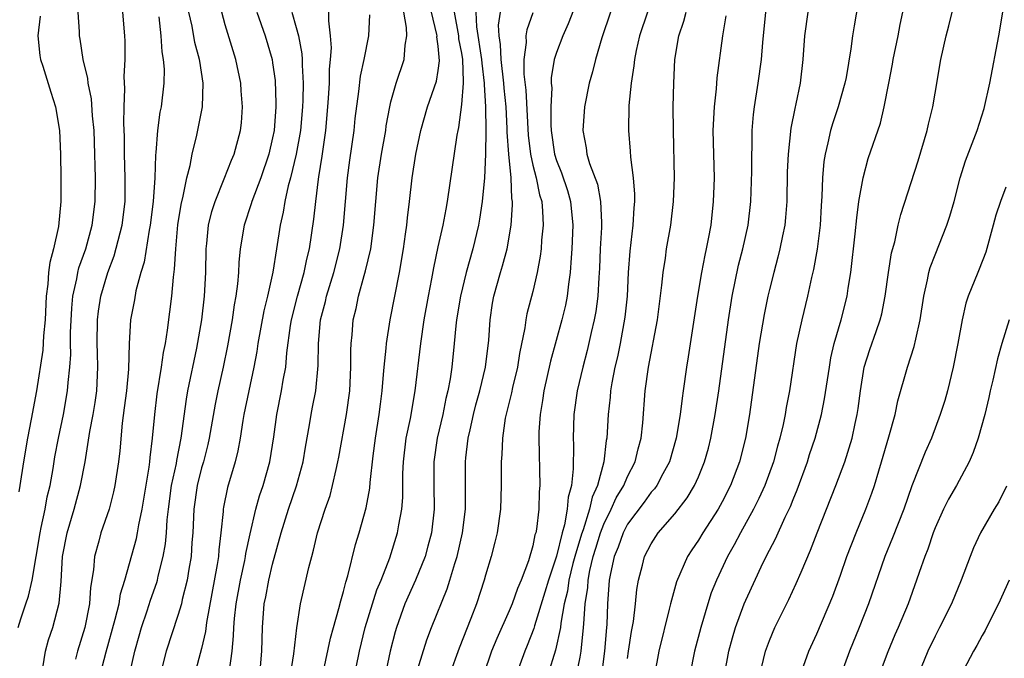
# Model space of a CAD drawing. Units: inches. Extents: x 2553000 to 2556000, y 1551000 to 1554000.
# Drawn here: x 2553536 to 2553619, y 1551204 to 1551258 of the extents above; entities that cross this region are included whole.
import ezdxf

# ---------------------------------------------------------------- set-up
doc = ezdxf.new("R2010")
doc.units = ezdxf.units.IN
doc.header["$MEASUREMENT"] = 0
doc.layers.add('LD25531551_2ft', color=115, linetype='Continuous')

msp = doc.modelspace()

# ---------------------------------------------------------------- linework, layer by layer
at = {"layer": 'LD25531551_2ft'}
for points, elevation in [([(2553583.138, 1551261), (2553581.984, 1551258.016), (2553581.527, 1551257), (2553581, 1551255.597), (2553580.812, 1551255), (2553580.556, 1551253.444), (2553580.562, 1551253), (2553580.595, 1551252.595), (2553580.525, 1551251), (2553580.526, 1551249.475), (2553580.55, 1551249), (2553580.829, 1551247), (2553581, 1551246.453), (2553581.419, 1551245.419), (2553581.916, 1551243.916), (2553582.19, 1551243), (2553582.385, 1551241), (2553582.3, 1551239), (2553582.23, 1551238.23), (2553582.161, 1551237), (2553582.01, 1551236.01), (2553581.907, 1551235), (2553581.756, 1551234.244), (2553581.443, 1551233), (2553580.501, 1551229.499), (2553579.933, 1551227), (2553579.816, 1551226.184), (2553579.609, 1551225), (2553579.52, 1551223.52), (2553579.506, 1551223), (2553579.589, 1551219), (2553579.535, 1551218.466), (2553579.502, 1551217), (2553579.305, 1551215.305), (2553579.239, 1551215), (2553579.178, 1551214.822), (2553579, 1551213.903), (2553578.622, 1551212.622), (2553578, 1551211), (2553577.695, 1551210.305), (2553577.246, 1551209), (2553577, 1551208.407), (2553575.943, 1551206.057), (2553575.515, 1551205), (2553574.824, 1551203)], 7524), ([(2553606.646, 1551260.646), (2553606.161, 1551257.839), (2553606.031, 1551257), (2553605.897, 1551255.897), (2553605.483, 1551253.483), (2553605.387, 1551253), (2553604.818, 1551251), (2553604.351, 1551249.649), (2553604.166, 1551249), (2553603.949, 1551247.949), (2553603.709, 1551247), (2553603.614, 1551246.385), (2553603.495, 1551245), (2553603.443, 1551243.443), (2553603.378, 1551242.622), (2553603.294, 1551241), (2553603.046, 1551238.954), (2553602.738, 1551237.261), (2553602.57, 1551236.57), (2553602.228, 1551235), (2553601.735, 1551233), (2553601.303, 1551231), (2553600.712, 1551227), (2553600.424, 1551225.575), (2553600.337, 1551225), (2553600.164, 1551224.164), (2553599.878, 1551223), (2553599.677, 1551222.323), (2553599.338, 1551221), (2553598.623, 1551219), (2553598.116, 1551217.884), (2553597.665, 1551217), (2553596.552, 1551215), (2553596.023, 1551213.977), (2553595.46, 1551213), (2553594.513, 1551211), (2553594.08, 1551209.92), (2553593.785, 1551209), (2553593.196, 1551207), (2553592.678, 1551205), (2553592.277, 1551203)], 7538), ([(2553535.491, 1551207), (2553535.721, 1551207.721), (2553536.136, 1551209), (2553536.362, 1551209.639), (2553536.665, 1551211), (2553537.334, 1551215), (2553537.446, 1551215.446), (2553537.768, 1551217), (2553537.949, 1551218.051), (2553538.185, 1551219), (2553538.442, 1551220.442), (2553538.595, 1551221.405), (2553538.896, 1551223), (2553539.312, 1551225), (2553539.661, 1551227), (2553539.702, 1551227.702), (2553539.849, 1551229), (2553539.928, 1551230.072), (2553539.915, 1551231), (2553539.923, 1551231.923), (2553540.019, 1551233.981), (2553540.123, 1551235), (2553540.455, 1551236.455), (2553540.535, 1551237), (2553540.622, 1551237.378), (2553541.204, 1551239), (2553541.757, 1551241), (2553541.998, 1551243), (2553542.018, 1551245), (2553541.989, 1551245.989), (2553541.981, 1551247), (2553541.914, 1551249), (2553541.781, 1551250.219), (2553541.681, 1551251.681), (2553541.397, 1551253), (2553541.381, 1551253.381), (2553540.985, 1551255), (2553540.719, 1551256.718), (2553540.661, 1551257), (2553540.666, 1551257.334), (2553540.55, 1551259)], 7494), ([(2553537.349, 1551258.651), (2553537.154, 1551257), (2553537.329, 1551255.329), (2553537.388, 1551255), (2553537.579, 1551254.421), (2553538.24, 1551252.239), (2553538.648, 1551251), (2553538.996, 1551249), (2553539.076, 1551247), (2553539.097, 1551245), (2553539.084, 1551243), (2553538.894, 1551240.894), (2553538.482, 1551239), (2553538.16, 1551237.84), (2553538.059, 1551237), (2553538.002, 1551236.002), (2553537.861, 1551235), (2553537.773, 1551233), (2553537.643, 1551231.643), (2553537.568, 1551230.432), (2553537.033, 1551227), (2553536.6, 1551224.6), (2553536.283, 1551223), (2553535.931, 1551221), (2553535.635, 1551219), (2553535.532, 1551218.469)], 7492), ([(2553537.582, 1551203.582), (2553537.806, 1551205), (2553538.054, 1551205.946), (2553538.412, 1551207), (2553538.949, 1551209.051), (2553539.121, 1551210.879), (2553539.248, 1551213), (2553539.618, 1551215), (2553540.224, 1551217), (2553540.766, 1551219), (2553541.147, 1551221), (2553541.559, 1551223.559), (2553541.833, 1551225), (2553541.993, 1551226.007), (2553542.131, 1551227), (2553542.236, 1551229), (2553542.19, 1551230.19), (2553542.178, 1551231), (2553542.195, 1551233), (2553542.275, 1551233.725), (2553542.469, 1551235), (2553543.059, 1551237), (2553543.606, 1551238.394), (2553544.294, 1551241), (2553544.528, 1551243), (2553544.538, 1551245), (2553544.486, 1551247), (2553544.473, 1551248.473), (2553544.42, 1551249.58), (2553544.444, 1551251), (2553544.513, 1551252.513), (2553544.449, 1551253.551), (2553544.535, 1551255), (2553544.528, 1551256.529), (2553544.509, 1551257), (2553544.35, 1551259)], 7496), ([(2553547.394, 1551258.606), (2553547.538, 1551257), (2553547.634, 1551255.634), (2553547.76, 1551255), (2553547.826, 1551254.174), (2553547.806, 1551253), (2553547.565, 1551251), (2553547.468, 1551250.532), (2553547.269, 1551249), (2553547.13, 1551247.13), (2553547.094, 1551246.906), (2553547.03, 1551245), (2553546.903, 1551243), (2553546.661, 1551241), (2553546.562, 1551240.562), (2553546.129, 1551237.871), (2553545.851, 1551237), (2553545.435, 1551235.435), (2553545.313, 1551234.687), (2553544.985, 1551233), (2553544.872, 1551231), (2553544.815, 1551228.815), (2553544.64, 1551227), (2553544.453, 1551225.547), (2553544.268, 1551224.268), (2553544.069, 1551221.931), (2553543.962, 1551221), (2553543.667, 1551219), (2553543.553, 1551218.447), (2553543.167, 1551217), (2553542.47, 1551215), (2553542.295, 1551214.295), (2553541.932, 1551213), (2553541.858, 1551211.858), (2553541.614, 1551210.387), (2553541.526, 1551209), (2553541.125, 1551207), (2553540.501, 1551205), (2553540.324, 1551204.324)], 7498), ([(2553542.414, 1551203), (2553542.932, 1551204.932), (2553543.7, 1551207.7), (2553544.013, 1551209), (2553544.148, 1551209.852), (2553544.509, 1551211), (2553545.483, 1551214.517), (2553545.577, 1551215), (2553545.68, 1551215.68), (2553545.965, 1551217), (2553546.552, 1551220.553), (2553546.607, 1551221), (2553546.634, 1551221.367), (2553546.852, 1551223), (2553547.035, 1551225), (2553547.249, 1551226.751), (2553547.616, 1551229), (2553547.775, 1551230.225), (2553547.939, 1551231), (2553548.117, 1551232.117), (2553548.319, 1551233.681), (2553548.473, 1551235), (2553548.606, 1551236.606), (2553548.714, 1551237.286), (2553548.808, 1551239), (2553549, 1551241.025), (2553549.266, 1551242.734), (2553549.448, 1551243.448), (2553549.748, 1551245), (2553550.026, 1551246.026), (2553550.199, 1551247), (2553550.6, 1551248.6), (2553551.07, 1551251), (2553551.14, 1551253), (2553550.842, 1551254.842), (2553550.829, 1551255), (2553550.433, 1551256.433), (2553550.194, 1551257.806), (2553549.926, 1551259)], 7500), ([(2553544.894, 1551203), (2553545.346, 1551205), (2553545.714, 1551206.286), (2553545.927, 1551207), (2553546.396, 1551208.396), (2553546.683, 1551209.317), (2553547.204, 1551210.796), (2553547.261, 1551211), (2553547.329, 1551211.329), (2553547.756, 1551213), (2553547.947, 1551214.054), (2553548.024, 1551215), (2553548.085, 1551216.085), (2553548.194, 1551217), (2553548.464, 1551219), (2553548.861, 1551220.861), (2553548.895, 1551221.105), (2553549.277, 1551223), (2553549.717, 1551226.283), (2553549.844, 1551227), (2553550.598, 1551230.598), (2553551.01, 1551233), (2553551.235, 1551235), (2553551.34, 1551237), (2553551.383, 1551239), (2553551.44, 1551239.44), (2553551.587, 1551241), (2553551.858, 1551242.142), (2553552.132, 1551243), (2553552.911, 1551244.911), (2553553.516, 1551246.484), (2553553.744, 1551247), (2553554.289, 1551249), (2553554.364, 1551249.636), (2553554.463, 1551251), (2553554.345, 1551252.345), (2553554.316, 1551253), (2553553.898, 1551255), (2553553, 1551257.912), (2553552.697, 1551259)], 7502), ([(2553555.675, 1551259), (2553556.37, 1551257), (2553556.953, 1551255), (2553557, 1551254.704), (2553557.205, 1551253.205), (2553557.272, 1551251.272), (2553557.266, 1551251), (2553557.121, 1551249), (2553557, 1551248.371), (2553556.685, 1551247), (2553556.003, 1551245), (2553555.245, 1551243), (2553555.197, 1551242.803), (2553554.596, 1551241), (2553554.268, 1551239), (2553554.149, 1551237.851), (2553554.113, 1551237), (2553554.039, 1551236.039), (2553553.893, 1551235), (2553553.747, 1551234.253), (2553553.578, 1551233), (2553553.193, 1551230.807), (2553552.814, 1551229), (2553552.359, 1551227), (2553552.133, 1551225.867), (2553551.64, 1551223), (2553551.528, 1551222.472), (2553551.147, 1551221), (2553551, 1551220.496), (2553550.629, 1551219), (2553550.337, 1551217), (2553550.25, 1551215), (2553550.183, 1551214.183), (2553550.118, 1551213), (2553549.92, 1551211.92), (2553549.776, 1551211), (2553549.36, 1551209.36), (2553549.284, 1551209), (2553549, 1551208.003), (2553548.013, 1551205), (2553547.49, 1551203)], 7504), ([(2553558.619, 1551259), (2553559, 1551257.688), (2553559.179, 1551257), (2553559.472, 1551255.472), (2553559.502, 1551255), (2553559.494, 1551254.506), (2553559.574, 1551253), (2553559.545, 1551251.545), (2553559.518, 1551251), (2553559.344, 1551249), (2553559.003, 1551246.997), (2553558.524, 1551245), (2553558.325, 1551244.324), (2553558.032, 1551243), (2553557.9, 1551242.1), (2553557.63, 1551241), (2553557.332, 1551239), (2553557.012, 1551237.012), (2553556.558, 1551235), (2553556.246, 1551233.754), (2553555.761, 1551231), (2553555.672, 1551230.328), (2553555.422, 1551229), (2553554.979, 1551227), (2553554.575, 1551225), (2553554.482, 1551224.482), (2553554.257, 1551223), (2553554.069, 1551221.931), (2553553.834, 1551221), (2553553.184, 1551218.816), (2553552.842, 1551217.159), (2553552.814, 1551217), (2553552.805, 1551216.805), (2553552.622, 1551215), (2553552.444, 1551213.556), (2553552.413, 1551213), (2553552.308, 1551212.308), (2553551.415, 1551207.415), (2553551.335, 1551206.665), (2553551, 1551205.221), (2553550.396, 1551203)], 7506), ([(2553553.363, 1551203.363), (2553553.586, 1551205), (2553553.706, 1551206.294), (2553553.714, 1551207), (2553553.77, 1551207.77), (2553553.909, 1551209), (2553554.276, 1551211), (2553554.648, 1551212.648), (2553554.715, 1551213), (2553554.745, 1551213.255), (2553555.095, 1551214.905), (2553555.571, 1551217), (2553555.877, 1551218.123), (2553556.195, 1551219), (2553556.772, 1551221), (2553557.097, 1551223.096), (2553557.346, 1551225), (2553557.754, 1551227), (2553557.896, 1551227.896), (2553558.113, 1551229), (2553558.202, 1551230.202), (2553558.516, 1551232.516), (2553558.595, 1551233), (2553559.112, 1551235), (2553559.675, 1551237), (2553559.891, 1551238.109), (2553560.127, 1551239), (2553560.498, 1551241.502), (2553560.644, 1551243), (2553560.873, 1551244.873), (2553560.918, 1551245.082), (2553561.188, 1551246.812), (2553561.5, 1551249), (2553561.677, 1551251), (2553561.733, 1551251.733), (2553561.802, 1551253), (2553561.82, 1551254.18), (2553561.906, 1551255), (2553561.977, 1551255.977), (2553561.897, 1551257), (2553561.741, 1551258.259), (2553561.763, 1551259)], 7508), ([(2553555.922, 1551203), (2553556.102, 1551205), (2553556.141, 1551207), (2553556.29, 1551209), (2553556.416, 1551209.584), (2553556.672, 1551211), (2553557, 1551212.36), (2553557.718, 1551215), (2553558.33, 1551217), (2553559.024, 1551218.976), (2553559.582, 1551221), (2553559.778, 1551222.222), (2553560.119, 1551224.119), (2553560.255, 1551225), (2553560.385, 1551225.615), (2553560.646, 1551227), (2553560.858, 1551229.142), (2553560.871, 1551231), (2553561.054, 1551233), (2553561.462, 1551234.538), (2553561.557, 1551235), (2553562.168, 1551237), (2553562.688, 1551239), (2553563.001, 1551241), (2553563.322, 1551245), (2553563.515, 1551246.485), (2553563.886, 1551249), (2553563.985, 1551250.015), (2553564.283, 1551252.283), (2553564.417, 1551253.583), (2553564.743, 1551255), (2553565.131, 1551257), (2553565.223, 1551258.777)], 7510), ([(2553558.504, 1551203), (2553558.784, 1551204.785), (2553559.037, 1551206.963), (2553559.367, 1551209), (2553560.065, 1551212.065), (2553560.307, 1551213), (2553560.463, 1551213.537), (2553560.808, 1551215), (2553561.449, 1551217), (2553561.852, 1551218.148), (2553562.074, 1551219), (2553562.362, 1551220.362), (2553562.525, 1551221), (2553562.6, 1551221.4), (2553563.244, 1551225), (2553563.514, 1551227), (2553563.612, 1551229), (2553563.605, 1551230.395), (2553563.638, 1551231), (2553563.718, 1551231.719), (2553563.823, 1551233), (2553564.055, 1551233.945), (2553564.269, 1551235), (2553564.742, 1551236.742), (2553564.864, 1551237.136), (2553565.291, 1551239), (2553565.559, 1551241), (2553565.715, 1551243), (2553565.905, 1551245), (2553566.214, 1551247), (2553566.564, 1551249), (2553566.613, 1551249.387), (2553566.905, 1551251), (2553567, 1551251.402), (2553567.455, 1551253), (2553568.129, 1551255), (2553568.203, 1551256.203), (2553568.341, 1551257), (2553568.312, 1551257.689), (2553568.092, 1551259)], 7512), ([(2553561.308, 1551203.308), (2553561.893, 1551206.107), (2553562.133, 1551207), (2553562.611, 1551208.611), (2553562.756, 1551209.244), (2553563, 1551210.048), (2553563.186, 1551210.814), (2553563.367, 1551211.367), (2553563.999, 1551214.001), (2553564.315, 1551215), (2553564.905, 1551217.095), (2553565.217, 1551218.783), (2553565.244, 1551219.244), (2553565.493, 1551221.493), (2553565.688, 1551223), (2553566.019, 1551225), (2553566.118, 1551225.882), (2553566.269, 1551227), (2553566.386, 1551228.386), (2553566.419, 1551229), (2553566.594, 1551230.595), (2553566.617, 1551231), (2553566.94, 1551233), (2553567.719, 1551237), (2553568.059, 1551239), (2553568.247, 1551240.247), (2553568.342, 1551241), (2553568.396, 1551241.604), (2553568.58, 1551243), (2553568.805, 1551245), (2553569.105, 1551247), (2553569.531, 1551249), (2553570.106, 1551251), (2553570.85, 1551253.15), (2553571, 1551254.057), (2553571.111, 1551254.889), (2553571, 1551256.13), (2553570.895, 1551256.895), (2553570.899, 1551257), (2553570.881, 1551257.119), (2553570.443, 1551259)], 7514), ([(2553563.539, 1551201), (2553564.354, 1551205), (2553564.832, 1551207), (2553565.82, 1551210.18), (2553566.164, 1551211), (2553566.898, 1551212.898), (2553567.561, 1551215), (2553567.659, 1551215.66), (2553567.923, 1551217), (2553568.004, 1551217.996), (2553568.018, 1551220.018), (2553568.054, 1551221), (2553568.299, 1551223), (2553568.65, 1551224.65), (2553569.064, 1551227), (2553569.526, 1551231), (2553569.824, 1551233), (2553570.182, 1551235), (2553570.466, 1551236.467), (2553570.62, 1551237.38), (2553571, 1551239.164), (2553571.417, 1551241), (2553571.66, 1551242.34), (2553571.797, 1551243), (2553572.596, 1551248.596), (2553572.675, 1551249), (2553572.744, 1551249.256), (2553573, 1551251.201), (2553573.142, 1551253), (2553573.126, 1551253.126), (2553573.087, 1551255), (2553573, 1551255.535), (2553572.752, 1551256.752), (2553572.731, 1551257), (2553572.365, 1551259)], 7516), ([(2553574.188, 1551259), (2553574.248, 1551257.752), (2553574.673, 1551255), (2553574.68, 1551254.68), (2553574.895, 1551253), (2553574.886, 1551252.886), (2553575.001, 1551250.999), (2553575.032, 1551249), (2553575.007, 1551246.992), (2553574.904, 1551245), (2553574.72, 1551243), (2553574.498, 1551241.502), (2553574.403, 1551241), (2553573.914, 1551239), (2553573.358, 1551237), (2553572.884, 1551235), (2553572.559, 1551233), (2553572.493, 1551232.493), (2553572.358, 1551231), (2553572.15, 1551229), (2553572.011, 1551228.011), (2553571.822, 1551227), (2553571.655, 1551226.345), (2553571.382, 1551225), (2553570.919, 1551223), (2553570.637, 1551221), (2553570.626, 1551219), (2553570.651, 1551217), (2553570.429, 1551215), (2553570.135, 1551213.865), (2553569.884, 1551213), (2553569.079, 1551211), (2553568.191, 1551209), (2553567.463, 1551207), (2553567.355, 1551206.645), (2553566.945, 1551205), (2553566.525, 1551203)], 7518), ([(2553569, 1551202.602), (2553570.033, 1551205.967), (2553570.434, 1551207), (2553571.745, 1551210.255), (2553571.985, 1551211), (2553572.401, 1551212.401), (2553572.604, 1551213), (2553573.066, 1551215), (2553573.307, 1551217), (2553573.305, 1551221), (2553573.334, 1551221.334), (2553573.546, 1551223), (2553573.687, 1551223.687), (2553573.992, 1551225), (2553574.193, 1551225.807), (2553574.516, 1551227), (2553574.994, 1551229), (2553575.274, 1551231.274), (2553575.387, 1551233), (2553575.599, 1551234.401), (2553575.71, 1551235), (2553576.262, 1551237), (2553576.438, 1551237.562), (2553576.818, 1551239), (2553577.178, 1551241), (2553577.294, 1551242.706), (2553577.286, 1551243), (2553577.234, 1551243.234), (2553577.155, 1551245), (2553576.967, 1551247), (2553576.843, 1551248.843), (2553576.842, 1551249.157), (2553576.731, 1551251), (2553576.563, 1551252.563), (2553576.541, 1551253), (2553576.311, 1551255), (2553576.272, 1551256.272), (2553576.144, 1551257), (2553576.099, 1551257.902), (2553576.255, 1551259)], 7520), ([(2553579, 1551258.945), (2553578.49, 1551257.51), (2553578.408, 1551257), (2553578.435, 1551256.435), (2553578.227, 1551255), (2553578.24, 1551253.76), (2553578.406, 1551252.406), (2553578.61, 1551248.61), (2553578.796, 1551247), (2553579, 1551246.06), (2553579.279, 1551245), (2553579.565, 1551243.565), (2553579.747, 1551243), (2553579.825, 1551242.175), (2553579.86, 1551241), (2553579.731, 1551239.731), (2553579.691, 1551239), (2553579.628, 1551238.372), (2553579.375, 1551237), (2553579, 1551235.403), (2553578.491, 1551233.509), (2553578.395, 1551233), (2553578.315, 1551232.315), (2553577.863, 1551230.137), (2553577.692, 1551229), (2553577.275, 1551227.275), (2553577.182, 1551226.818), (2553576.673, 1551224.673), (2553576.431, 1551223), (2553576.376, 1551221.624), (2553576.315, 1551221), (2553576.332, 1551219), (2553576.272, 1551217), (2553575.986, 1551215), (2553575.797, 1551214.203), (2553575.483, 1551213), (2553575, 1551211.424), (2553574.885, 1551211), (2553574.229, 1551209), (2553573.754, 1551207.754), (2553572.759, 1551205.241), (2553571.963, 1551203)], 7522), ([(2553585.569, 1551259), (2553584.826, 1551256.826), (2553584.299, 1551255), (2553584.045, 1551253.955), (2553583.769, 1551253), (2553583.363, 1551251), (2553583.225, 1551249), (2553583.518, 1551247.518), (2553583.578, 1551247), (2553583.8, 1551246.2), (2553584.453, 1551244.453), (2553584.731, 1551243), (2553584.794, 1551241.206), (2553584.814, 1551241), (2553584.806, 1551240.806), (2553584.696, 1551239), (2553584.63, 1551237.37), (2553584.573, 1551236.573), (2553584.491, 1551235), (2553584.313, 1551233.688), (2553584.182, 1551233), (2553583.926, 1551231.927), (2553583.591, 1551230.409), (2553583.23, 1551229), (2553582.756, 1551227), (2553582.468, 1551225), (2553582.411, 1551223), (2553582.432, 1551222.431), (2553582.417, 1551220.417), (2553582.259, 1551219), (2553581.984, 1551218.016), (2553581.915, 1551217), (2553581.681, 1551215.681), (2553581.475, 1551215), (2553581, 1551213.035), (2553580.319, 1551211), (2553580.026, 1551209.974), (2553579.143, 1551207.143), (2553579.088, 1551206.912), (2553578.522, 1551205.478), (2553578.316, 1551205), (2553577.588, 1551203)], 7526), ([(2553588.696, 1551259), (2553588.022, 1551257), (2553587.741, 1551255.741), (2553587.595, 1551255), (2553587.547, 1551254.453), (2553587.3, 1551253), (2553587.113, 1551251.114), (2553587.09, 1551249), (2553587.234, 1551247.234), (2553587.257, 1551246.743), (2553587.484, 1551245), (2553587.604, 1551243.604), (2553587.597, 1551243), (2553587.539, 1551242.461), (2553587.459, 1551241), (2553587.189, 1551238.811), (2553587.067, 1551237), (2553586.97, 1551235), (2553586.776, 1551233.223), (2553586.376, 1551231), (2553586.145, 1551229.855), (2553585.944, 1551229), (2553585.675, 1551227.676), (2553585.565, 1551227), (2553585.526, 1551226.473), (2553585.354, 1551225), (2553585.256, 1551223), (2553585.208, 1551222.792), (2553585.004, 1551221), (2553584.463, 1551219), (2553584.002, 1551217.998), (2553583.8, 1551217), (2553583.261, 1551215.261), (2553583.123, 1551214.877), (2553582.551, 1551213), (2553582.394, 1551212.393), (2553582.048, 1551211), (2553581.926, 1551210.074), (2553581.661, 1551209), (2553581.358, 1551207.357), (2553581.33, 1551207), (2553580.929, 1551205.071), (2553580.271, 1551203)], 7528), ([(2553582.694, 1551203), (2553583, 1551204.488), (2553583.088, 1551205), (2553583.296, 1551207), (2553583.304, 1551207.304), (2553583.427, 1551209), (2553583.635, 1551210.365), (2553583.669, 1551211), (2553583.817, 1551211.817), (2553584.104, 1551213), (2553584.313, 1551213.687), (2553584.717, 1551215), (2553585, 1551215.737), (2553585.632, 1551217), (2553586.051, 1551217.949), (2553586.689, 1551219), (2553587, 1551219.747), (2553587.649, 1551221), (2553587.897, 1551222.103), (2553588.15, 1551223), (2553588.289, 1551224.289), (2553588.487, 1551227), (2553588.772, 1551229), (2553589.53, 1551233), (2553589.914, 1551235.914), (2553590.014, 1551237), (2553590.213, 1551238.213), (2553590.312, 1551239), (2553590.659, 1551241), (2553590.891, 1551243), (2553590.967, 1551245), (2553590.881, 1551249), (2553590.876, 1551251), (2553590.912, 1551253), (2553591.015, 1551255), (2553591.345, 1551257), (2553591.771, 1551258.229), (2553591.964, 1551259)], 7530), ([(2553595.319, 1551258.681), (2553595.021, 1551257), (2553594.567, 1551253.433), (2553594.504, 1551252.504), (2553594.332, 1551251), (2553594.227, 1551249), (2553594.319, 1551245), (2553594.298, 1551244.298), (2553594.256, 1551243), (2553594.034, 1551241), (2553593.829, 1551239.828), (2553593.664, 1551239), (2553593.537, 1551238.463), (2553593.258, 1551237), (2553592.92, 1551235), (2553592.139, 1551229.861), (2553591.995, 1551229), (2553591.719, 1551227), (2553591.617, 1551226.383), (2553591.458, 1551225), (2553591.123, 1551223), (2553590.545, 1551221), (2553589.983, 1551219.983), (2553589.475, 1551219), (2553589.28, 1551218.72), (2553589, 1551218.421), (2553588.407, 1551217.593), (2553587, 1551215.738), (2553586.622, 1551215), (2553586.212, 1551213.788), (2553585.884, 1551213), (2553585.556, 1551211.556), (2553585.458, 1551211), (2553585.315, 1551209), (2553585.257, 1551207.257), (2553585.235, 1551207), (2553585.045, 1551205), (2553584.593, 1551201.407)], 7532), ([(2553587, 1551204.391), (2553587.078, 1551205), (2553587.339, 1551206.661), (2553587.5, 1551207.5), (2553587.669, 1551209), (2553587.783, 1551210.217), (2553587.93, 1551211), (2553588.272, 1551212.272), (2553588.451, 1551213), (2553589, 1551214.081), (2553589.594, 1551215), (2553591, 1551216.588), (2553592.051, 1551217.949), (2553592.675, 1551219), (2553593, 1551219.738), (2553593.519, 1551221), (2553593.838, 1551222.162), (2553594.045, 1551223), (2553594.411, 1551225), (2553594.715, 1551227), (2553595.529, 1551233), (2553595.85, 1551235), (2553596.396, 1551237.604), (2553596.75, 1551239), (2553597.19, 1551241), (2553597.436, 1551243), (2553597.52, 1551245.52), (2553597.51, 1551247), (2553597.542, 1551247.542), (2553597.544, 1551249), (2553597.644, 1551250.356), (2553597.728, 1551251), (2553598.042, 1551253), (2553598.321, 1551255), (2553598.438, 1551256.438), (2553598.701, 1551259)], 7534), ([(2553602.248, 1551259), (2553601.961, 1551257), (2553601.823, 1551255), (2553601.597, 1551253), (2553601.244, 1551251.244), (2553601.146, 1551250.854), (2553600.819, 1551249.181), (2553600.58, 1551247), (2553600.51, 1551245.489), (2553600.465, 1551243), (2553600.367, 1551241.633), (2553600.297, 1551241), (2553600.098, 1551240.098), (2553599.89, 1551239), (2553599.717, 1551238.283), (2553599.361, 1551237), (2553599, 1551235.557), (2553598.87, 1551235), (2553598.55, 1551233.45), (2553598.142, 1551231), (2553597.322, 1551225), (2553596.981, 1551223), (2553596.483, 1551221), (2553595.718, 1551219), (2553595, 1551217.608), (2553594.664, 1551217), (2553593.373, 1551215), (2553593, 1551214.383), (2553592.433, 1551213.567), (2553592.066, 1551213), (2553591.145, 1551210.855), (2553590.641, 1551209), (2553590.536, 1551208.536), (2553589.642, 1551205), (2553589.295, 1551203)], 7536), ([(2553595.192, 1551203), (2553595.565, 1551205), (2553595.869, 1551206.131), (2553596.129, 1551207), (2553596.872, 1551209), (2553597, 1551209.306), (2553598.484, 1551212.484), (2553599, 1551213.528), (2553599.511, 1551214.489), (2553600.332, 1551216.332), (2553600.774, 1551217.226), (2553601, 1551217.808), (2553601.357, 1551218.643), (2553602.211, 1551221), (2553602.396, 1551221.604), (2553602.862, 1551223), (2553603.407, 1551225), (2553603.669, 1551226.331), (2553604.07, 1551229), (2553604.203, 1551229.797), (2553604.483, 1551231), (2553605.067, 1551233), (2553605.575, 1551235), (2553605.666, 1551235.666), (2553605.88, 1551237), (2553606.254, 1551240.255), (2553606.379, 1551241.621), (2553606.57, 1551243), (2553606.914, 1551245), (2553607.359, 1551246.641), (2553608.39, 1551249.61), (2553608.711, 1551251), (2553609.087, 1551253), (2553609.407, 1551254.593), (2553609.469, 1551255), (2553609.879, 1551257), (2553610.056, 1551257.944), (2553610.287, 1551259)], 7540), ([(2553598.18, 1551203), (2553598.683, 1551205), (2553599, 1551205.885), (2553599.46, 1551207), (2553600.63, 1551209.37), (2553601.275, 1551210.725), (2553601.671, 1551211.672), (2553602.481, 1551213.519), (2553603.041, 1551215), (2553604.622, 1551219), (2553605.381, 1551221), (2553606.001, 1551223), (2553606.248, 1551224.248), (2553606.416, 1551225), (2553606.495, 1551225.505), (2553606.687, 1551227), (2553607.024, 1551229), (2553607.504, 1551230.496), (2553608.015, 1551232.015), (2553608.369, 1551233), (2553608.497, 1551233.503), (2553608.8, 1551235), (2553609.073, 1551237), (2553609.334, 1551238.666), (2553609.593, 1551239.594), (2553609.899, 1551241), (2553610.114, 1551241.886), (2553611.583, 1551246.417), (2553612.349, 1551249), (2553612.458, 1551249.542), (2553612.825, 1551251), (2553613, 1551252.136), (2553613.481, 1551255), (2553613.954, 1551257), (2553614.172, 1551257.828), (2553614.442, 1551259)], 7542), ([(2553601.454, 1551202.546), (2553602.345, 1551205), (2553603, 1551206.455), (2553604.349, 1551209.651), (2553605, 1551211.409), (2553605.551, 1551213), (2553606.324, 1551215), (2553607.162, 1551217), (2553607.659, 1551218.341), (2553607.878, 1551219), (2553608.249, 1551220.249), (2553608.489, 1551221), (2553609.098, 1551223.098), (2553609.621, 1551225), (2553609.856, 1551226.144), (2553610.687, 1551229), (2553611.251, 1551230.749), (2553611.371, 1551231.371), (2553611.746, 1551233), (2553612.049, 1551235), (2553612.361, 1551236.361), (2553612.478, 1551237), (2553612.588, 1551237.412), (2553613, 1551238.499), (2553614.008, 1551241), (2553614.252, 1551241.748), (2553614.614, 1551243), (2553615.141, 1551245), (2553615.577, 1551246.424), (2553616.565, 1551249), (2553617.15, 1551250.849), (2553617.626, 1551253), (2553618.41, 1551257), (2553618.744, 1551259)], 7544), ([(2553619, 1551244.198), (2553618.528, 1551243), (2553618.154, 1551241.845), (2553617.93, 1551241), (2553617.285, 1551238.716), (2553616.73, 1551237.27), (2553616.607, 1551237), (2553615.815, 1551235), (2553615.609, 1551234.391), (2553615.288, 1551233), (2553614.918, 1551231), (2553614.526, 1551229), (2553614.045, 1551227), (2553613.818, 1551226.181), (2553613.449, 1551225), (2553612.695, 1551223), (2553612.181, 1551221.819), (2553611.044, 1551218.956), (2553610.361, 1551217), (2553609.416, 1551214.584), (2553608.753, 1551213), (2553607.372, 1551209), (2553606.586, 1551207), (2553605.77, 1551205), (2553605.036, 1551203)], 7546), ([(2553619.277, 1551233), (2553618.654, 1551231), (2553618.287, 1551229.713), (2553617.883, 1551227.883), (2553617.671, 1551227), (2553617.557, 1551226.443), (2553617.219, 1551225), (2553616.66, 1551223), (2553616.218, 1551221.782), (2553615.875, 1551221), (2553614.803, 1551219), (2553614.152, 1551217.848), (2553613.731, 1551217), (2553613, 1551215.41), (2553612.836, 1551215), (2553612.38, 1551213.62), (2553612.129, 1551213), (2553611.658, 1551211.658), (2553611.443, 1551211), (2553610.727, 1551209), (2553609.896, 1551207), (2553609.615, 1551206.386), (2553609, 1551204.952), (2553608.283, 1551203)], 7548), ([(2553619.049, 1551218.951), (2553618.386, 1551217.615), (2553618.005, 1551217), (2553616.854, 1551215), (2553616.267, 1551213.733), (2553615.975, 1551213), (2553615.221, 1551211), (2553614.386, 1551209), (2553613.385, 1551207), (2553613, 1551206.276), (2553612.383, 1551205), (2553611.575, 1551203)], 7550), ([(2553619.271, 1551211), (2553618.372, 1551209), (2553617.718, 1551207.718), (2553617.25, 1551206.75), (2553617, 1551206.327), (2553616.535, 1551205.465), (2553616.253, 1551205), (2553615.141, 1551202.859)], 7552)]:
    msp.add_lwpolyline(points, dxfattribs=dict(at, elevation=elevation))

doc.saveas('drawing.dxf')
